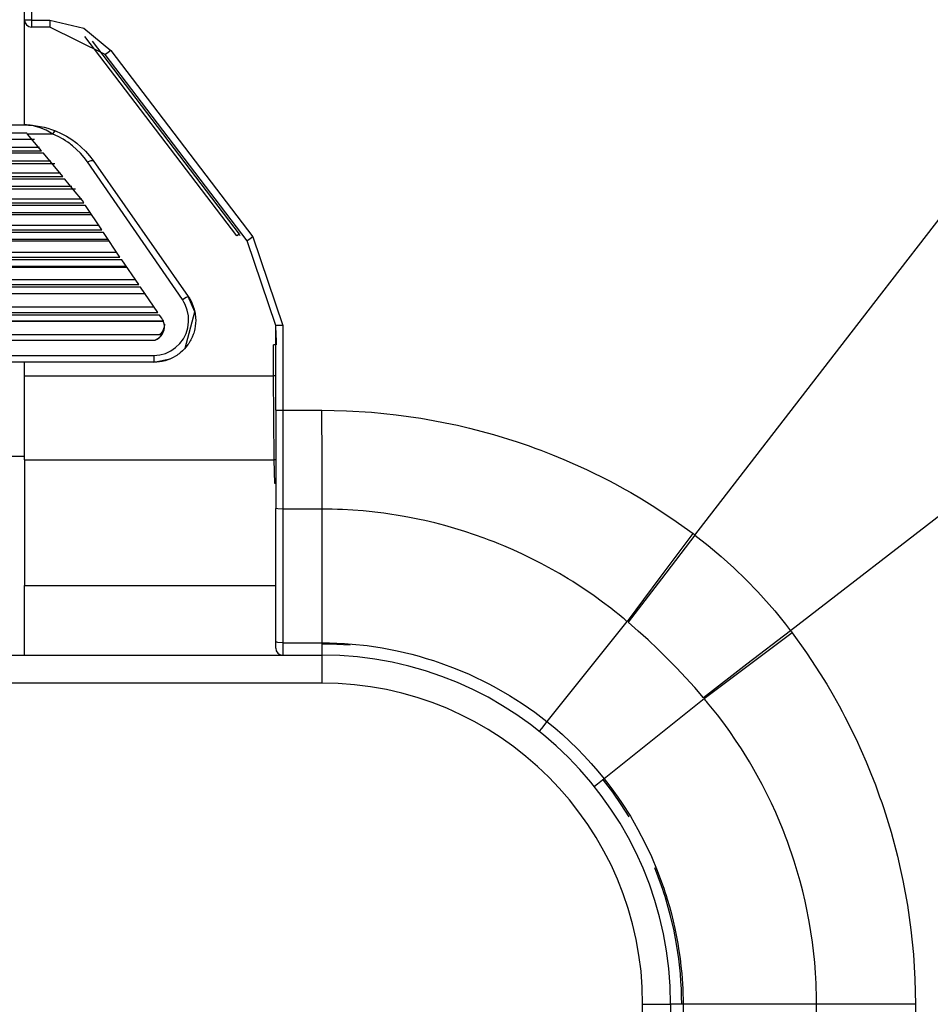
# Model space of a CAD drawing. Units: inches. Extents: x 0 to 10525, y 0 to 3753.
# Drawn here: x 6612 to 6677, y 2281 to 2351 of the extents above; entities that cross this region are included whole.
import ezdxf

# ---------------------------------------------------------------- set-up
doc = ezdxf.new("R2010")
doc.units = ezdxf.units.IN
doc.header["$MEASUREMENT"] = 0
doc.layers.add('LG-Product', color=3, linetype='Continuous')

msp = doc.modelspace()

# ---------------------------------------------------------------- linework, layer by layer
at = {"layer": 'LG-Product', "linetype": 'Continuous'}
for p, q in [((6612.285, 2351.122), (6612.285, 2360.622)), ((6612.785, 2360.622), (6612.785, 2351.104)), ((6612.285, 2343.607), (6612.285, 2351.122)), ((6612.431, 2351.109), (6612.285, 2351.122)), ((6612.785, 2351.104), (6612.431, 2351.109)), ((6612.785, 2351.104), (6614.094, 2351.104)), ((6612.785, 2351.104), (6612.785, 2350.762)), ((6614.094, 2351.104), (6614.094, 2350.762)), ((6614.094, 2351.104), (6616.535, 2350.533)), ((6612.785, 2350.762), (6612.785, 2350.622)), ((6614.094, 2350.622), (6612.785, 2350.622)), ((6614.094, 2350.762), (6614.094, 2350.622)), ((6618.071, 2348.653), (6614.094, 2350.622)), ((6616.535, 2350.533), (6618.469, 2348.937)), ((6627.496, 2335.653), (6616.607, 2349.945)), ((6617.118, 2349.604), (6627.655, 2335.774)), ((6618.469, 2348.937), (6618.191, 2348.731)), ((6618.469, 2348.937), (6628.637, 2335.592)), ((6618.191, 2348.731), (6618.071, 2348.653)), ((6628.239, 2335.307), (6618.071, 2348.653)), ((6673.159, 2330.822), (6685.986, 2347.415)), ((6232.285, 2343.608), (6612.285, 2343.608)), ((6612.291, 2343.608), (6612.285, 2343.608)), ((6612.285, 2343.608), (6612.355, 2343.607)), ((6612.297, 2343.608), (6612.291, 2343.608)), ((6612.331, 2343.607), (6612.297, 2343.608)), ((6612.364, 2343.607), (6612.331, 2343.607)), ((6612.355, 2343.607), (6612.425, 2343.606)), ((6612.393, 2343.606), (6612.364, 2343.607)), ((6612.421, 2343.605), (6612.393, 2343.606)), ((6612.47, 2343.602), (6612.421, 2343.605)), ((6612.425, 2343.606), (6612.495, 2343.604)), ((6612.519, 2343.599), (6612.47, 2343.602)), ((6612.495, 2343.604), (6612.565, 2343.601)), ((6612.604, 2343.592), (6612.519, 2343.599)), ((6612.565, 2343.601), (6612.705, 2343.593)), ((6612.689, 2343.582), (6612.604, 2343.592)), ((6612.84, 2343.559), (6612.689, 2343.582)), ((6612.705, 2343.593), (6612.845, 2343.581)), ((6612.991, 2343.53), (6612.84, 2343.559)), ((6612.845, 2343.581), (6613.124, 2343.549)), ((6613.409, 2343.408), (6612.991, 2343.53)), ((6613.124, 2343.549), (6613.402, 2343.503)), ((6613.402, 2343.503), (6613.678, 2343.444)), ((6613.822, 2343.232), (6613.409, 2343.408)), ((6613.678, 2343.444), (6613.952, 2343.371)), ((6613.952, 2343.371), (6614.224, 2343.285)), ((6614.224, 2343.285), (6614.496, 2343.185)), ((6613.003, 2342.57), (6231.566, 2342.57)), ((6612.439, 2343.018), (6232.13, 2343.018)), ((6612.47, 2342.981), (6612.439, 2343.018)), ((6612.501, 2342.944), (6612.47, 2342.981)), ((6614.312, 2342.944), (6612.501, 2342.944)), ((6613, 2342.35), (6612.501, 2342.944)), ((6614.069, 2343.098), (6613.822, 2343.232)), ((6614.312, 2342.944), (6614.069, 2343.098)), ((6614.312, 2342.944), (6614.421, 2343.129)), ((6614.688, 2342.776), (6614.312, 2342.944)), ((6614.421, 2343.129), (6614.496, 2343.185)), ((6614.496, 2343.185), (6614.904, 2343.006)), ((6615.047, 2342.581), (6614.688, 2342.776)), ((6614.904, 2343.006), (6615.294, 2342.798)), ((6615.221, 2342.475), (6615.047, 2342.581)), ((6615.294, 2342.798), (6615.483, 2342.684)), ((6615.483, 2342.684), (6615.667, 2342.564)), ((6613.347, 2341.986), (6231.219, 2341.986)), ((6613.5, 2341.751), (6613, 2342.35)), ((6615.39, 2342.362), (6615.221, 2342.475)), ((6615.473, 2342.303), (6615.39, 2342.362)), ((6615.554, 2342.243), (6615.473, 2342.303)), ((6615.635, 2342.182), (6615.554, 2342.243)), ((6615.714, 2342.119), (6615.635, 2342.182)), ((6615.667, 2342.564), (6615.757, 2342.501)), ((6616.015, 2341.857), (6615.714, 2342.119)), ((6615.757, 2342.501), (6615.847, 2342.436)), ((6615.847, 2342.436), (6615.934, 2342.37)), ((6615.934, 2342.37), (6616.02, 2342.303)), ((6616.02, 2342.303), (6616.35, 2342.02)), ((6616.35, 2342.02), (6616.656, 2341.717)), ((6613.645, 2341.577), (6230.924, 2341.577)), ((6231.069, 2341.751), (6613.5, 2341.751)), ((6614.335, 2340.745), (6613.645, 2341.577)), ((6616.295, 2341.575), (6616.015, 2341.857)), ((6616.553, 2341.275), (6616.295, 2341.575)), ((6616.79, 2340.957), (6616.553, 2341.275)), ((6616.656, 2341.717), (6616.939, 2341.394)), ((6616.939, 2341.394), (6617.2, 2341.049)), ((6614.459, 2340.811), (6230.111, 2340.811)), ((6230.412, 2341.047), (6614.157, 2341.047)), ((6615.026, 2339.905), (6614.335, 2340.745)), ((6616.79, 2340.957), (6617.052, 2341.07)), ((6623.596, 2331.091), (6616.79, 2340.957)), ((6617.052, 2341.07), (6617.2, 2341.049)), ((6617.2, 2341.049), (6624.006, 2331.329)), ((6229.543, 2339.905), (6615.026, 2339.905)), ((6614.861, 2340.162), (6229.706, 2340.162)), ((6228.906, 2339.21), (6615.663, 2339.21)), ((6615.172, 2339.727), (6229.397, 2339.727)), ((6615.798, 2338.96), (6615.172, 2339.727)), ((6615.93, 2339.007), (6228.64, 2339.007)), ((6616.426, 2338.185), (6615.798, 2338.96)), ((6616.656, 2337.836), (6227.913, 2337.836)), ((6228.033, 2338.017), (6616.536, 2338.017)), ((6616.384, 2338.297), (6228.185, 2338.297)), ((6616.536, 2338.017), (6616.426, 2338.185)), ((6617.813, 2336.094), (6616.656, 2337.836)), ((6617.101, 2337.163), (6227.468, 2337.163)), ((6227.582, 2337.334), (6616.988, 2337.334)), ((6617.608, 2336.396), (6226.961, 2336.396)), ((6617.936, 2335.909), (6226.633, 2335.909)), ((6226.756, 2336.094), (6617.813, 2336.094)), ((6619.124, 2334.142), (6617.936, 2335.909)), ((6627.609, 2335.738), (6627.496, 2335.653)), ((6627.655, 2335.774), (6627.609, 2335.738)), ((6627.655, 2335.774), (6627.717, 2335.693)), ((6628.637, 2335.592), (6628.359, 2335.386)), ((6628.637, 2335.592), (6630.785, 2329.229)), ((6618.35, 2335.287), (6226.22, 2335.287)), ((6226.31, 2335.424), (6618.259, 2335.424)), ((6628.359, 2335.386), (6628.239, 2335.307)), ((6630.285, 2329.247), (6628.239, 2335.307)), ((6225.445, 2334.142), (6619.124, 2334.142)), ((6618.904, 2334.466), (6225.665, 2334.466)), ((6225.005, 2333.487), (6619.564, 2333.487)), ((6619.251, 2333.955), (6225.319, 2333.955)), ((6620.466, 2332.167), (6619.251, 2333.955)), ((6619.631, 2333.385), (6224.938, 2333.385)), ((6224.104, 2332.167), (6620.466, 2332.167)), ((6620.223, 2332.515), (6224.346, 2332.515)), ((6223.616, 2331.531), (6620.953, 2331.531)), ((6620.595, 2331.978), (6223.974, 2331.978)), ((6621.833, 2330.178), (6620.595, 2331.978)), ((6623.878, 2331.273), (6624.006, 2331.329)), ((6624.487, 2330.212), (6624.006, 2331.329)), ((6624.006, 2331.329), (6624.118, 2331.156)), ((6623.596, 2331.091), (6623.878, 2331.273)), ((6623.705, 2330.92), (6623.596, 2331.091)), ((6623.799, 2330.741), (6623.705, 2330.92)), ((6623.949, 2330.343), (6623.799, 2330.741)), ((6624.118, 2331.156), (6624.218, 2330.977)), ((6624.218, 2330.977), (6624.264, 2330.884)), ((6624.264, 2330.884), (6624.305, 2330.791)), ((6624.305, 2330.791), (6624.344, 2330.696)), ((6624.344, 2330.696), (6624.38, 2330.601)), ((6624.38, 2330.601), (6624.44, 2330.407)), ((6660.332, 2314.228), (6673.159, 2330.822)), ((6621.964, 2329.988), (6222.605, 2329.988)), ((6222.736, 2330.178), (6621.833, 2330.178)), ((6621.574, 2330.549), (6222.995, 2330.549)), ((6622.125, 2329.756), (6621.964, 2329.988)), ((6623.785, 2327.608), (6624.487, 2330.212)), ((6624.032, 2329.925), (6623.949, 2330.343)), ((6624.045, 2329.499), (6624.032, 2329.925)), ((6624.44, 2330.407), (6624.488, 2330.209)), ((6624.488, 2330.209), (6624.507, 2330.108)), ((6624.507, 2330.108), (6624.522, 2330.007)), ((6624.522, 2330.007), (6624.534, 2329.905)), ((6624.534, 2329.905), (6624.542, 2329.802)), ((6222.311, 2329.562), (6622.258, 2329.562)), ((6622.231, 2329.53), (6222.344, 2329.53)), ((6622.173, 2329.68), (6622.125, 2329.756)), ((6622.214, 2329.6), (6622.173, 2329.68)), ((6622.274, 2329.434), (6622.214, 2329.6)), ((6622.305, 2329.261), (6622.274, 2329.434)), ((6622.299, 2329.195), (6622.287, 2329.128)), ((6622.307, 2329.262), (6622.299, 2329.195)), ((6622.307, 2329.087), (6622.305, 2329.261)), ((6622.31, 2329.346), (6622.307, 2329.262)), ((6623.987, 2329.077), (6624.045, 2329.499)), ((6624.52, 2329.193), (6624.484, 2328.991)), ((6624.541, 2329.395), (6624.52, 2329.193)), ((6624.549, 2329.599), (6624.541, 2329.395)), ((6624.542, 2329.802), (6624.549, 2329.599)), ((6630.285, 2323.184), (6630.285, 2329.247)), ((6630.431, 2329.234), (6630.285, 2329.247)), ((6630.785, 2329.229), (6630.431, 2329.234)), ((6630.785, 2329.229), (6630.785, 2323.166)), ((6622.075, 2328.575), (6222.495, 2328.575)), ((6621.926, 2328.355), (6622.047, 2328.47)), ((6622.047, 2328.654), (6621.95, 2328.56)), ((6621.997, 2328.435), (6622.029, 2328.475)), ((6622.029, 2328.475), (6622.054, 2328.511)), ((6622.129, 2328.759), (6622.047, 2328.654)), ((6622.047, 2328.47), (6622.148, 2328.603)), ((6622.054, 2328.511), (6622.071, 2328.541)), ((6622.071, 2328.541), (6622.079, 2328.559)), ((6622.078, 2328.574), (6622.074, 2328.575)), ((6622.08, 2328.571), (6622.078, 2328.574)), ((6622.079, 2328.559), (6622.08, 2328.571)), ((6622.166, 2328.816), (6622.129, 2328.759)), ((6622.148, 2328.603), (6622.227, 2328.754)), ((6622.198, 2328.875), (6622.166, 2328.816)), ((6622.227, 2328.936), (6622.198, 2328.875)), ((6622.251, 2328.999), (6622.227, 2328.936)), ((6622.227, 2328.754), (6622.281, 2328.915)), ((6622.271, 2329.063), (6622.251, 2328.999)), ((6622.287, 2329.128), (6622.271, 2329.063)), ((6622.281, 2328.915), (6622.307, 2329.087)), ((6623.668, 2328.29), (6623.86, 2328.671)), ((6623.86, 2328.671), (6623.987, 2329.077)), ((6624.373, 2328.597), (6624.298, 2328.407)), ((6624.406, 2328.693), (6624.373, 2328.597)), ((6624.435, 2328.791), (6624.406, 2328.693)), ((6624.461, 2328.89), (6624.435, 2328.791)), ((6624.484, 2328.991), (6624.461, 2328.89)), ((6630.285, 2328.872), (6630.323, 2327.856)), ((6222.98, 2328.18), (6621.589, 2328.18)), ((6621.589, 2328.18), (6621.722, 2328.23)), ((6621.589, 2328.18), (6621.613, 2328.187)), ((6621.613, 2328.187), (6621.636, 2328.195)), ((6621.636, 2328.195), (6621.788, 2328.263)), ((6621.722, 2328.23), (6621.844, 2328.3)), ((6621.788, 2328.263), (6621.926, 2328.355)), ((6621.844, 2328.3), (6621.904, 2328.345)), ((6621.904, 2328.345), (6621.958, 2328.394)), ((6621.958, 2328.394), (6621.997, 2328.435)), ((6623.11, 2327.654), (6623.416, 2327.949)), ((6623.416, 2327.949), (6623.668, 2328.29)), ((6623.996, 2327.873), (6623.873, 2327.711)), ((6624.054, 2327.958), (6623.996, 2327.873)), ((6624.109, 2328.045), (6624.054, 2327.958)), ((6624.161, 2328.133), (6624.109, 2328.045)), ((6624.21, 2328.223), (6624.161, 2328.133)), ((6624.298, 2328.407), (6624.21, 2328.223)), ((6630.12, 2325.622), (6630.123, 2327.856)), ((6630.214, 2327.856), (6630.123, 2327.856)), ((6630.285, 2327.856), (6630.214, 2327.856)), ((6610.383, 2327.098), (6621.549, 2327.098)), ((6621.549, 2327.098), (6621.968, 2327.134)), ((6621.549, 2327.098), (6621.549, 2326.751)), ((6621.968, 2327.134), (6622.376, 2327.241)), ((6622.376, 2327.241), (6622.761, 2327.416)), ((6622.761, 2327.416), (6623.11, 2327.654)), ((6623.191, 2327.097), (6623.104, 2327.043)), ((6623.275, 2327.155), (6623.191, 2327.097)), ((6623.358, 2327.215), (6623.275, 2327.155)), ((6623.439, 2327.279), (6623.358, 2327.215)), ((6623.594, 2327.413), (6623.439, 2327.279)), ((6623.739, 2327.557), (6623.594, 2327.413)), ((6623.873, 2327.711), (6623.739, 2327.557)), ((6621.549, 2326.608), (6610.383, 2326.608)), ((6612.285, 2325.622), (6612.285, 2326.608)), ((6621.549, 2326.608), (6622.718, 2326.845)), ((6621.549, 2326.751), (6621.549, 2326.608)), ((6621.754, 2326.615), (6621.549, 2326.608)), ((6621.957, 2326.636), (6621.754, 2326.615)), ((6622.158, 2326.67), (6621.957, 2326.636)), ((6622.356, 2326.718), (6622.158, 2326.67)), ((6622.552, 2326.78), (6622.356, 2326.718)), ((6622.743, 2326.856), (6622.552, 2326.78)), ((6622.927, 2326.943), (6622.743, 2326.856)), ((6623.104, 2327.043), (6622.927, 2326.943)), ((6612.285, 2325.622), (6630.12, 2325.622)), ((6612.285, 2322.46), (6612.285, 2325.622)), ((6630.213, 2325.622), (6630.12, 2325.622)), ((6630.184, 2319.622), (6630.12, 2325.622)), ((6630.285, 2325.622), (6630.213, 2325.622)), ((6630.285, 2323.184), (6630.431, 2323.171)), ((6630.285, 2323.184), (6630.285, 2319.653)), ((6630.431, 2323.171), (6630.785, 2323.166)), ((6630.785, 2323.166), (6633.585, 2323.166)), ((6630.785, 2323.166), (6630.785, 2319.618)), ((6633.576, 2323.166), (6633.584, 2319.618)), ((6633.585, 2323.166), (6635.369, 2323.133)), ((6635.369, 2323.133), (6637.146, 2323.026)), ((6637.146, 2323.026), (6638.918, 2322.848)), ((6638.918, 2322.848), (6640.685, 2322.597)), ((6612.285, 2319.622), (6612.285, 2322.46)), ((6640.685, 2322.597), (6641.564, 2322.445)), ((6641.564, 2322.445), (6642.44, 2322.276)), ((6642.44, 2322.276), (6643.311, 2322.089)), ((6643.311, 2322.089), (6644.178, 2321.885)), ((6644.178, 2321.885), (6645.899, 2321.426)), ((6645.899, 2321.426), (6647.602, 2320.898)), ((6647.602, 2320.898), (6648.025, 2320.755)), ((6648.025, 2320.755), (6648.447, 2320.608)), ((6648.447, 2320.608), (6648.866, 2320.457)), ((6648.866, 2320.457), (6649.284, 2320.302)), ((6649.284, 2320.302), (6650.115, 2319.98)), ((6683.784, 2320.197), (6667.19, 2307.37)), ((6609.785, 2319.872), (6612.285, 2319.872)), ((6612.285, 2319.622), (6630.184, 2319.622)), ((6612.285, 2319.622), (6612.285, 2315.366)), ((6630.236, 2319.627), (6630.184, 2319.622)), ((6630.222, 2317.928), (6630.184, 2319.622)), ((6630.285, 2319.64), (6630.236, 2319.627)), ((6630.285, 2319.653), (6630.285, 2316.132)), ((6630.785, 2319.618), (6630.785, 2316.078)), ((6633.584, 2319.618), (6633.592, 2316.078)), ((6650.115, 2319.98), (6650.939, 2319.641)), ((6650.939, 2319.641), (6652.565, 2318.915)), ((6652.565, 2318.915), (6654.162, 2318.124)), ((6630.223, 2317.934), (6630.222, 2317.928)), ((6630.285, 2317.928), (6630.222, 2317.928)), ((6630.224, 2317.939), (6630.223, 2317.934)), ((6630.292, 2318.226), (6630.224, 2317.939)), ((6654.162, 2318.124), (6654.557, 2317.916)), ((6654.557, 2317.916), (6654.95, 2317.704)), ((6654.95, 2317.704), (6655.341, 2317.488)), ((6655.341, 2317.488), (6655.729, 2317.268)), ((6655.729, 2317.268), (6656.497, 2316.817)), ((6656.497, 2316.817), (6657.256, 2316.351)), ((6630.285, 2306.569), (6630.285, 2316.132)), ((6630.431, 2316.094), (6630.285, 2316.132)), ((6630.785, 2316.078), (6630.431, 2316.094)), ((6633.585, 2316.078), (6630.785, 2316.078)), ((6630.785, 2316.078), (6630.785, 2306.515)), ((6633.678, 2316.078), (6633.585, 2316.078)), ((6633.585, 2316.078), (6633.585, 2311.297)), ((6633.771, 2316.078), (6633.678, 2316.078)), ((6633.864, 2316.078), (6633.771, 2316.078)), ((6633.957, 2316.077), (6633.864, 2316.078)), ((6634.144, 2316.075), (6633.957, 2316.077)), ((6634.33, 2316.072), (6634.144, 2316.075)), ((6634.702, 2316.062), (6634.33, 2316.072)), ((6635.073, 2316.049), (6634.702, 2316.062)), ((6635.815, 2316.008), (6635.073, 2316.049)), ((6636.556, 2315.952), (6635.815, 2316.008)), ((6638.032, 2315.788), (6636.556, 2315.952)), ((6639.502, 2315.558), (6638.032, 2315.788)), ((6657.256, 2316.351), (6658.745, 2315.372)), ((6612.285, 2315.366), (6612.285, 2310.622)), ((6639.869, 2315.49), (6639.502, 2315.558)), ((6640.234, 2315.418), (6639.869, 2315.49)), ((6640.599, 2315.343), (6640.234, 2315.418)), ((6640.962, 2315.263), (6640.599, 2315.343)), ((6641.685, 2315.092), (6640.962, 2315.263)), ((6642.404, 2314.905), (6641.685, 2315.092)), ((6658.745, 2315.372), (6660.195, 2314.332)), ((6643.829, 2314.484), (6642.404, 2314.905)), ((6645.236, 2314.002), (6643.829, 2314.484)), ((6645.585, 2313.871), (6645.236, 2314.002)), ((6645.933, 2313.737), (6645.585, 2313.871)), ((6646.279, 2313.599), (6645.933, 2313.737)), ((6660.189, 2314.336), (6657.824, 2311.18)), ((6660.332, 2314.228), (6657.932, 2311.098)), ((6660.195, 2314.332), (6660.263, 2314.28)), ((6660.263, 2314.28), (6660.332, 2314.228)), ((6660.332, 2314.228), (6661.288, 2313.475)), ((6646.623, 2313.457), (6646.279, 2313.599)), ((6647.305, 2313.163), (6646.623, 2313.457)), ((6647.981, 2312.855), (6647.305, 2313.163)), ((6661.288, 2313.475), (6662.218, 2312.691)), ((6649.311, 2312.194), (6647.981, 2312.855)), ((6662.218, 2312.691), (6663.12, 2311.876)), ((6650.613, 2311.474), (6649.311, 2312.194)), ((6663.12, 2311.876), (6663.994, 2311.031)), ((6633.585, 2311.297), (6633.585, 2306.515)), ((6650.933, 2311.285), (6650.613, 2311.474)), ((6651.252, 2311.092), (6650.933, 2311.285)), ((6651.569, 2310.896), (6651.252, 2311.092)), ((6651.883, 2310.696), (6651.569, 2310.896)), ((6657.824, 2311.18), (6655.463, 2308.034)), ((6657.932, 2311.098), (6655.536, 2307.978)), ((6663.994, 2311.031), (6664.84, 2310.157)), ((6612.285, 2310.622), (6630.284, 2310.622)), ((6612.285, 2305.622), (6612.285, 2310.622)), ((6652.504, 2310.287), (6651.883, 2310.696)), ((6653.115, 2309.864), (6652.504, 2310.287)), ((6664.84, 2310.157), (6665.654, 2309.255)), ((6653.716, 2309.428), (6653.115, 2309.864)), ((6654.308, 2308.978), (6653.716, 2309.428)), ((6654.6, 2308.748), (6654.308, 2308.978)), ((6654.889, 2308.515), (6654.6, 2308.748)), ((6665.654, 2309.255), (6666.05, 2308.794)), ((6666.05, 2308.794), (6666.438, 2308.325)), ((6655.461, 2308.037), (6652.592, 2304.454)), ((6655.033, 2308.396), (6654.889, 2308.515)), ((6655.176, 2308.277), (6655.033, 2308.396)), ((6655.248, 2308.218), (6655.176, 2308.277)), ((6655.319, 2308.157), (6655.248, 2308.218)), ((6655.39, 2308.097), (6655.319, 2308.157)), ((6655.461, 2308.037), (6655.39, 2308.097)), ((6666.438, 2308.325), (6666.818, 2307.851)), ((6656.259, 2307.351), (6655.534, 2307.975)), ((6656.97, 2306.712), (6656.259, 2307.351)), ((6667.19, 2307.37), (6664.06, 2304.97)), ((6666.818, 2307.851), (6667.19, 2307.37)), ((6667.19, 2307.37), (6667.243, 2307.301)), ((6667.243, 2307.301), (6667.295, 2307.232)), ((6657.668, 2306.058), (6656.97, 2306.712)), ((6667.295, 2307.232), (6664.141, 2304.863)), ((6667.295, 2307.232), (6668.335, 2305.783)), ((6630.431, 2306.531), (6630.285, 2306.569)), ((6630.285, 2306.25), (6630.285, 2306.569)), ((6630.285, 2306.122), (6630.285, 2306.25)), ((6630.785, 2306.515), (6630.431, 2306.531)), ((6630.785, 2306.515), (6633.585, 2306.515)), ((6630.785, 2306.515), (6630.785, 2305.878)), ((6633.585, 2306.515), (6634.131, 2306.509)), ((6633.585, 2306.515), (6633.585, 2306.336)), ((6634.129, 2306.416), (6633.585, 2306.422)), ((6633.585, 2306.336), (6633.585, 2306.166)), ((6633.585, 2306.166), (6633.585, 2306.012)), ((6633.585, 2306.012), (6633.585, 2305.878)), ((6634.672, 2306.398), (6634.129, 2306.416)), ((6634.131, 2306.509), (6634.677, 2306.491)), ((6635.625, 2306.339), (6634.672, 2306.398)), ((6634.677, 2306.491), (6635.222, 2306.461)), ((6635.222, 2306.461), (6635.766, 2306.42)), ((6635.766, 2306.42), (6636.845, 2306.303)), ((6636.845, 2306.303), (6637.916, 2306.142)), ((6637.916, 2306.142), (6638.979, 2305.936)), ((6638.979, 2305.936), (6640.033, 2305.687)), ((6658.351, 2305.389), (6657.668, 2306.058)), ((6210.985, 2305.622), (6633.585, 2305.622)), ((6630.785, 2305.878), (6630.785, 2305.622)), ((6633.585, 2305.688), (6633.584, 2305.639)), ((6633.584, 2305.639), (6633.584, 2305.622)), ((6633.585, 2305.878), (6633.585, 2305.769)), ((6633.585, 2305.769), (6633.585, 2305.688)), ((6633.585, 2305.622), (6633.585, 2305.037)), ((6640.033, 2305.687), (6640.557, 2305.546)), ((6640.557, 2305.546), (6641.078, 2305.394)), ((6641.078, 2305.394), (6641.338, 2305.313)), ((6641.338, 2305.313), (6641.598, 2305.23)), ((6641.598, 2305.23), (6641.857, 2305.145)), ((6659.02, 2304.706), (6658.351, 2305.389)), ((6668.335, 2305.783), (6669.313, 2304.294)), ((6633.585, 2305.037), (6633.585, 2303.622)), ((6641.857, 2305.145), (6642.115, 2305.056)), ((6642.115, 2305.056), (6643.137, 2304.676)), ((6643.137, 2304.676), (6644.141, 2304.254)), ((6659.674, 2304.008), (6659.02, 2304.706)), ((6664.06, 2304.97), (6660.94, 2302.575)), ((6664.141, 2304.863), (6660.999, 2302.498)), ((6644.141, 2304.254), (6644.636, 2304.027)), ((6644.636, 2304.027), (6645.127, 2303.79)), ((6645.127, 2303.79), (6645.613, 2303.543)), ((6652.592, 2304.454), (6649.722, 2300.871)), ((6660.313, 2303.297), (6659.674, 2304.008)), ((6669.313, 2304.294), (6669.779, 2303.535)), ((6633.585, 2303.622), (6210.985, 2303.622)), ((6645.613, 2303.543), (6646.094, 2303.285)), ((6646.094, 2303.285), (6647.039, 2302.74)), ((6660.937, 2302.573), (6660.313, 2303.297)), ((6669.779, 2303.535), (6670.23, 2302.766)), ((6647.039, 2302.74), (6647.959, 2302.156)), ((6660.999, 2302.498), (6657.416, 2299.629)), ((6661.06, 2302.428), (6660.999, 2302.498)), ((6661.12, 2302.356), (6661.06, 2302.428)), ((6670.23, 2302.766), (6670.45, 2302.378)), ((6670.45, 2302.378), (6670.666, 2301.988)), ((6647.959, 2302.156), (6648.409, 2301.849)), ((6648.409, 2301.849), (6648.854, 2301.533)), ((6661.18, 2302.285), (6661.12, 2302.356)), ((6661.24, 2302.214), (6661.18, 2302.285)), ((6661.359, 2302.071), (6661.24, 2302.214)), ((6661.477, 2301.927), (6661.359, 2302.071)), ((6661.71, 2301.637), (6661.477, 2301.927)), ((6670.666, 2301.988), (6670.878, 2301.595)), ((6648.854, 2301.533), (6649.292, 2301.207)), ((6649.292, 2301.207), (6649.722, 2300.871)), ((6661.941, 2301.345), (6661.71, 2301.637)), ((6662.391, 2300.754), (6661.941, 2301.345)), ((6670.878, 2301.595), (6671.086, 2301.2)), ((6671.086, 2301.2), (6671.878, 2299.602)), ((6649.334, 2300.377), (6649.164, 2300.174)), ((6649.722, 2300.871), (6649.334, 2300.377)), ((6649.722, 2300.871), (6650.285, 2300.409)), ((6650.285, 2300.409), (6650.835, 2299.932)), ((6662.827, 2300.153), (6662.391, 2300.754)), ((6650.835, 2299.932), (6651.371, 2299.439)), ((6657.416, 2299.629), (6653.833, 2296.76)), ((6663.25, 2299.541), (6662.827, 2300.153)), ((6671.878, 2299.602), (6672.604, 2297.976)), ((6651.371, 2299.439), (6651.894, 2298.931)), ((6651.894, 2298.931), (6652.401, 2298.409)), ((6663.659, 2298.921), (6663.25, 2299.541)), ((6663.858, 2298.606), (6663.659, 2298.921)), ((6652.401, 2298.409), (6652.894, 2297.873)), ((6664.054, 2298.29), (6663.858, 2298.606)), ((6664.247, 2297.971), (6664.054, 2298.29)), ((6652.894, 2297.873), (6653.372, 2297.323)), ((6664.436, 2297.65), (6664.247, 2297.971)), ((6665.156, 2296.349), (6664.436, 2297.65)), ((6672.604, 2297.976), (6672.942, 2297.153)), ((6653.833, 2296.76), (6653.339, 2296.372)), ((6653.372, 2297.323), (6653.833, 2296.76)), ((6653.833, 2296.76), (6654.169, 2296.329)), ((6672.942, 2297.153), (6673.265, 2296.322)), ((6653.339, 2296.372), (6653.137, 2296.202)), ((6654.437, 2295.814), (6653.779, 2296.679)), ((6654.169, 2296.329), (6654.496, 2295.891)), ((6665.817, 2295.019), (6665.156, 2296.349)), ((6673.265, 2296.322), (6673.42, 2295.904)), ((6655.055, 2294.924), (6654.437, 2295.814)), ((6654.496, 2295.891), (6654.813, 2295.446)), ((6654.813, 2295.446), (6655.12, 2294.995)), ((6673.42, 2295.904), (6673.571, 2295.484)), ((6673.571, 2295.484), (6673.718, 2295.063)), ((6655.621, 2294.032), (6655.055, 2294.924)), ((6655.12, 2294.995), (6655.703, 2294.077)), ((6666.126, 2294.343), (6665.817, 2295.019)), ((6673.718, 2295.063), (6673.86, 2294.64)), ((6673.86, 2294.64), (6674.388, 2292.936)), ((6655.703, 2294.077), (6656.245, 2293.138)), ((6666.42, 2293.66), (6666.126, 2294.343)), ((6666.561, 2293.316), (6666.42, 2293.66)), ((6666.699, 2292.97), (6666.561, 2293.316)), ((6656.245, 2293.138), (6656.746, 2292.178)), ((6666.833, 2292.623), (6666.699, 2292.97)), ((6666.964, 2292.274), (6666.833, 2292.623)), ((6674.388, 2292.936), (6674.848, 2291.215)), ((6656.746, 2292.178), (6657.208, 2291.198)), ((6667.447, 2290.867), (6666.964, 2292.274)), ((6657.208, 2291.198), (6657.629, 2290.198)), ((6674.848, 2291.215), (6675.052, 2290.349)), ((6657.937, 2289.103), (6657.451, 2290.392)), ((6667.867, 2289.442), (6667.447, 2290.867)), ((6657.629, 2290.198), (6658.01, 2289.177)), ((6675.052, 2290.349), (6675.238, 2289.477)), ((6658.025, 2288.846), (6657.937, 2289.103)), ((6658.01, 2289.177), (6658.099, 2288.919)), ((6668.054, 2288.723), (6667.867, 2289.442)), ((6675.238, 2289.477), (6675.408, 2288.602)), ((6658.111, 2288.588), (6658.025, 2288.846)), ((6658.099, 2288.919), (6658.185, 2288.66)), ((6658.193, 2288.329), (6658.111, 2288.588)), ((6658.185, 2288.66), (6658.268, 2288.4)), ((6658.273, 2288.071), (6658.193, 2288.329)), ((6658.268, 2288.4), (6658.349, 2288.14)), ((6668.225, 2288), (6668.054, 2288.723)), ((6675.408, 2288.602), (6675.56, 2287.722)), ((6658.424, 2287.551), (6658.273, 2288.071)), ((6658.349, 2288.14), (6658.502, 2287.617)), ((6658.564, 2287.03), (6658.424, 2287.551)), ((6658.502, 2287.617), (6658.644, 2287.092)), ((6668.305, 2287.636), (6668.225, 2288)), ((6668.381, 2287.272), (6668.305, 2287.636)), ((6675.56, 2287.722), (6675.81, 2285.956)), ((6658.811, 2285.982), (6658.564, 2287.03)), ((6658.644, 2287.092), (6658.895, 2286.035)), ((6668.452, 2286.906), (6668.381, 2287.272)), ((6668.52, 2286.54), (6668.452, 2286.906)), ((6668.75, 2285.069), (6668.52, 2286.54)), ((6659.015, 2284.926), (6658.811, 2285.982)), ((6658.895, 2286.035), (6659.102, 2284.968)), ((6675.81, 2285.956), (6675.989, 2284.184)), ((6659.175, 2283.861), (6659.015, 2284.926)), ((6659.102, 2284.968), (6659.189, 2284.43)), ((6668.914, 2283.593), (6668.75, 2285.069)), ((6659.189, 2284.43), (6659.265, 2283.891)), ((6675.989, 2284.184), (6676.095, 2282.406)), ((6659.29, 2282.79), (6659.175, 2283.861)), ((6659.265, 2283.891), (6659.329, 2283.349)), ((6659.329, 2283.349), (6659.382, 2282.805)), ((6668.971, 2282.853), (6668.914, 2283.593)), ((6659.331, 2282.251), (6659.29, 2282.79)), ((6659.382, 2282.805), (6659.454, 2281.715)), ((6669.011, 2282.111), (6668.971, 2282.853)), ((6659.361, 2281.71), (6659.331, 2282.251)), ((6669.025, 2281.739), (6669.011, 2282.111)), ((6676.095, 2282.406), (6676.128, 2280.622)), ((6659.379, 2281.167), (6659.361, 2281.71)), ((6659.454, 2281.715), (6659.477, 2280.622)), ((6669.034, 2281.367), (6669.025, 2281.739)), ((6669.037, 2281.181), (6669.034, 2281.367)), ((6656.585, 1858.022), (6656.585, 2280.622)), ((6656.585, 2280.622), (6657.999, 2280.622)), ((6657.999, 2280.622), (6658.585, 2280.622)), ((6658.585, 2280.622), (6658.585, 1858.022)), ((6658.849, 2280.622), (6658.585, 2280.622)), ((6659.477, 2280.622), (6658.849, 2280.622)), ((6659.385, 2280.622), (6659.379, 2281.167)), ((6659.477, 2280.622), (6659.477, 2277.822)), ((6664.259, 2280.622), (6659.477, 2280.622)), ((6669.041, 2280.622), (6664.259, 2280.622)), ((6669.04, 2280.995), (6669.037, 2281.181)), ((6669.04, 2280.902), (6669.04, 2280.995)), ((6669.041, 2280.809), (6669.04, 2280.902)), ((6669.041, 2280.715), (6669.041, 2280.809)), ((6669.041, 2280.622), (6669.041, 2280.715)), ((6669.041, 2277.822), (6669.041, 2280.622)), ((6672.58, 2280.622), (6669.041, 2280.622)), ((6676.128, 2280.622), (6672.58, 2280.622)), ((6676.128, 2280.622), (6676.128, 2277.822))]:
    msp.add_line(p, q, dxfattribs=at)
for centre, radius, start, end in [((6612.785, 2351.122), 0.5, 180, 270), ((6630.785, 2306.122), 0.5, 180, 270), ((6633.585, 2280.622), 25, 0, 90), ((6633.585, 2280.622), 23, 0, 90)]:
    msp.add_arc(centre, radius, start, end, dxfattribs=at)

doc.saveas('drawing.dxf')
